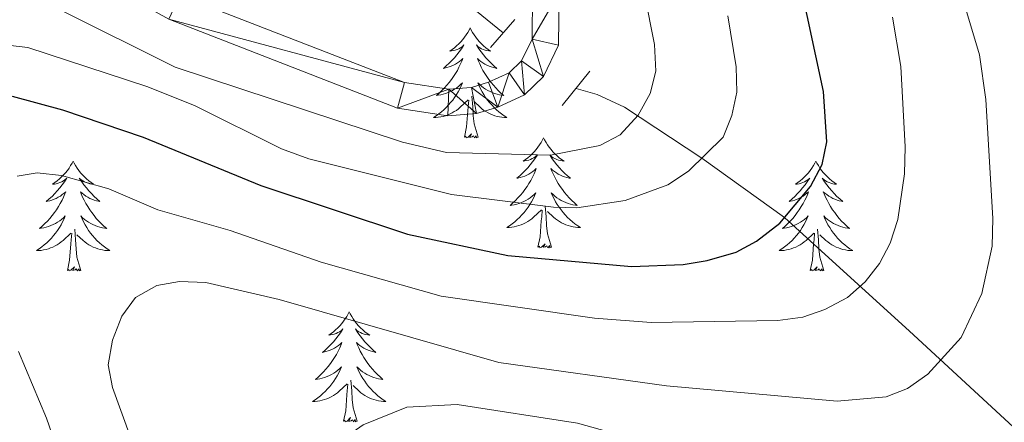
# Model space of a CAD drawing. Units: metres. Extents: x 592149 to 596645, y 4784185 to 4787217.
# Drawn here: x 593684 to 593790, y 4785745 to 4785789 of the extents above; entities that cross this region are included whole.
import ezdxf

# ---------------------------------------------------------------- set-up
doc = ezdxf.new("R2010")
doc.units = ezdxf.units.M
doc.header["$MEASUREMENT"] = 0
doc.linetypes.add('DGN Style 2', pattern=[819.784, 491.8704, -327.9136])
doc.linetypes.add('DGN Style 3', pattern=[1147.6976, 819.784, -327.9136])
for name, color, linetype, lineweight in [('Nivel 11', 7, 'Continuous', 0), ('Nivel 21', 7, 'Continuous', 0), ('Nivel 36', 7, 'Continuous', 0), ('Nivel 4', 7, 'Continuous', 0), ('Nivel 5', 7, 'Continuous', 0), ('Nivel 54', 7, 'Continuous', 0), ('Nivel 61', 7, 'Continuous', 0), ('Nivel 63', 7, 'Continuous', 0)]:
    doc.layers.add(name, color=color, linetype=linetype, lineweight=lineweight)

msp = doc.modelspace()

# ---------------------------------------------------------------- linework, layer by layer
at = {"layer": 'Nivel 11', "color": 142, "linetype": 'DGN Style 3', "lineweight": 13}
for points in [[(593736.02, 4785787.6, 311.24), (593718.89, 4785801.64, 310), (593713.51, 4785806.7, 308.86), (593705.54, 4785815.84, 305.5), (593691.6, 4785832.06, 300.36), (593676.6, 4785852.58, 294.42), (593667.42, 4785865.77, 290), (593666.35, 4785867.74, 289.04), (593664.84, 4785871.7, 286.44), (593663.65, 4785873.68, 285.29), (593661.29, 4785876.16, 284.24), (593657.43, 4785879.26, 283), (593649.55, 4785884.45, 280.53), (593642.7, 4785889.45, 277.34), (593636.55, 4785894.12, 273.93), (593630.5, 4785899.53, 270), (593624.15, 4785907.15, 265), (593622.35, 4785910.56, 261.55), (593620.94, 4785911.89, 260.1), (593617.19, 4785913.64, 258.58)], [(593852.11, 4785633.02, 390), (593843.21, 4785653.78, 381.21), (593841.35, 4785658.32, 378.77), (593839.26, 4785663.44, 375), (593834.04, 4785676.73, 370.38), (593830.06, 4785686.57, 365), (593823.47, 4785697.58, 360), (593817.32, 4785710.21, 354.18), (593812.71, 4785718.6, 351.61), (593808.43, 4785725.18, 349.16), (593798.36, 4785737.35, 343.21), (593792.78, 4785743.51, 340), (593780.05, 4785755.26, 333.12), (593766.51, 4785767.58, 325), (593757.56, 4785774.02, 320), (593749.16, 4785779.56, 313.77), (593746.2, 4785780.92, 312.97), (593743.92, 4785781.58, 312.86)]]:
    msp.add_polyline3d(points, dxfattribs=at)
at = {"layer": 'Nivel 21', "color": 1, "linetype": 'DGN Style 2', "lineweight": 0}
for p, q in [((593734.64, 4785786, 312.02), (593737.29, 4785789.06, 312.29)), ((593745.41, 4785783.44, 312.56), (593742.43, 4785779.71, 312.56))]:
    msp.add_line(p, q, dxfattribs=at)
at = {"layer": 'Nivel 21', "color": 250, "linetype": 'Continuous', "lineweight": 0}
for points in [[(593699.78, 4785789.1, 312.8), (593724.59, 4785779.45, 312.32), (593730.04, 4785778.61, 312.35), (593733.13, 4785778.86, 312.49), (593735.46, 4785779.55, 312.57), (593738.33, 4785780.88, 312.57), (593740.38, 4785782.86, 312.57), (593742.03, 4785786.26, 312.57), (593742.09, 4785791.97, 312.59)], [(593701, 4785791.7, 312.8), (593725.33, 4785782.23, 312.32), (593730.14, 4785781.49, 312.35), (593732.6, 4785781.69, 312.49), (593734.45, 4785782.24, 312.57), (593736.69, 4785783.28, 312.57), (593738.03, 4785784.56, 312.57), (593739.18, 4785786.93, 312.57), (593739.22, 4785791.8, 312.59)]]:
    msp.add_polyline3d(points, dxfattribs=at)
at = {"layer": 'Nivel 36', "color": 92, "linetype": 'Continuous', "lineweight": 0, "flags": 128}
for points in [[(593732.45, 4785788.13), (593732.34, 4785787.91), (593732.18, 4785787.64), (593732.01, 4785787.37), (593731.83, 4785787.12), (593731.64, 4785786.87), (593731.43, 4785786.63), (593731.21, 4785786.4), (593730.98, 4785786.19), (593730.74, 4785785.98), (593730.49, 4785785.79), (593730.23, 4785785.62), (593730.43, 4785785.64), (593730.63, 4785785.68), (593730.83, 4785785.73), (593731.03, 4785785.8), (593731.22, 4785785.88), (593731.4, 4785785.98), (593731.57, 4785786.1), (593731.78, 4785786.29), (593731.74, 4785786.22), (593731.5, 4785785.88), (593731.26, 4785785.54), (593731.01, 4785785.22), (593730.74, 4785784.9), (593730.46, 4785784.59), (593730.17, 4785784.3), (593729.86, 4785784.02), (593729.55, 4785783.75), (593729.67, 4785783.77), (593729.92, 4785783.83), (593730.16, 4785783.9), (593730.4, 4785783.99), (593730.63, 4785784.09), (593730.85, 4785784.21), (593731.07, 4785784.34), (593731.28, 4785784.48), (593731.47, 4785784.64), (593731.66, 4785784.81), (593731.57, 4785784.59), (593731.42, 4785784.23), (593731.24, 4785783.88), (593731.06, 4785783.53), (593730.86, 4785783.19), (593730.65, 4785782.86), (593730.42, 4785782.54), (593730.18, 4785782.22), (593729.93, 4785781.92), (593729.67, 4785781.63), (593729.39, 4785781.35), (593729.1, 4785781.08), (593728.81, 4785780.82), (593729, 4785780.84), (593729.27, 4785780.89), (593729.53, 4785780.95), (593729.79, 4785781.03), (593730.05, 4785781.13), (593730.3, 4785781.24), (593730.54, 4785781.36), (593730.77, 4785781.5), (593731, 4785781.65), (593731.21, 4785781.81), (593731.42, 4785781.99), (593731.61, 4785782.17), (593731.47, 4785781.85)], [(593732.45, 4785788.13), (593732.56, 4785787.91), (593732.71, 4785787.64), (593732.88, 4785787.37), (593733.06, 4785787.12), (593733.26, 4785786.87), (593733.46, 4785786.63), (593733.68, 4785786.4), (593733.91, 4785786.19), (593734.15, 4785785.98), (593734.4, 4785785.79), (593734.66, 4785785.62), (593734.47, 4785785.64), (593734.26, 4785785.68), (593734.06, 4785785.73), (593733.87, 4785785.8), (593733.68, 4785785.88), (593733.5, 4785785.98), (593733.32, 4785786.1), (593733.12, 4785786.29), (593733.16, 4785786.22), (593733.39, 4785785.88), (593733.63, 4785785.54), (593733.89, 4785785.22), (593734.16, 4785784.9), (593734.44, 4785784.59), (593734.73, 4785784.3), (593735.03, 4785784.02), (593735.35, 4785783.75), (593735.22, 4785783.77), (593734.98, 4785783.83), (593734.73, 4785783.9), (593734.5, 4785783.99), (593734.27, 4785784.09), (593734.04, 4785784.21), (593733.83, 4785784.34), (593733.62, 4785784.48), (593733.42, 4785784.64), (593733.24, 4785784.81), (593733.32, 4785784.59), (593733.48, 4785784.23), (593733.65, 4785783.88), (593733.84, 4785783.53), (593734.04, 4785783.19), (593734.25, 4785782.86), (593734.48, 4785782.54), (593734.72, 4785782.22), (593734.97, 4785781.92), (593735.23, 4785781.63), (593735.5, 4785781.35), (593735.79, 4785781.08), (593736.09, 4785780.82), (593735.89, 4785780.84), (593735.63, 4785780.89), (593735.36, 4785780.95), (593735.1, 4785781.03), (593734.85, 4785781.13), (593734.6, 4785781.24), (593734.36, 4785781.36), (593734.13, 4785781.5), (593733.9, 4785781.65), (593733.68, 4785781.81), (593733.48, 4785781.99), (593733.28, 4785782.17), (593733.42, 4785781.85)], [(593731.47, 4785781.85), (593731.32, 4785781.53), (593731.15, 4785781.21), (593730.96, 4785780.91), (593730.77, 4785780.61), (593730.56, 4785780.32), (593730.33, 4785780.04), (593730.1, 4785779.78), (593729.85, 4785779.52), (593729.6, 4785779.27), (593729.33, 4785779.04), (593729.05, 4785778.82), (593728.76, 4785778.61), (593728.47, 4785778.42), (593728.73, 4785778.43), (593729, 4785778.45), (593729.26, 4785778.49), (593729.52, 4785778.55), (593729.77, 4785778.62), (593730.02, 4785778.71), (593730.27, 4785778.81), (593730.5, 4785778.93), (593730.73, 4785779.06), (593730.96, 4785779.2), (593731.17, 4785779.36), (593731.37, 4785779.53), (593732.22, 4785780.33)], [(593733.42, 4785781.85), (593733.58, 4785781.53), (593733.75, 4785781.21), (593733.93, 4785780.91), (593734.13, 4785780.61), (593734.34, 4785780.32), (593734.56, 4785780.04), (593734.8, 4785779.78), (593735.04, 4785779.52), (593735.3, 4785779.27), (593735.57, 4785779.04), (593735.85, 4785778.82), (593736.14, 4785778.61), (593736.43, 4785778.42), (593736.16, 4785778.43), (593735.9, 4785778.45), (593735.64, 4785778.49), (593735.38, 4785778.55), (593735.12, 4785778.62), (593734.87, 4785778.71), (593734.63, 4785778.81), (593734.39, 4785778.93), (593734.16, 4785779.06), (593733.94, 4785779.2), (593733.73, 4785779.36), (593733.52, 4785779.53), (593732.87, 4785780.15)], [(593731.83, 4785776.28), (593732.07, 4785777.4), (593732.19, 4785779.14), (593732.24, 4785779.57), (593732.3, 4785780.3)], [(593733.3, 4785776.28), (593732.87, 4785777.72), (593732.78, 4785778.62), (593732.73, 4785779.57), (593732.63, 4785780.74)], [(593733.3, 4785776.28), (593733.12, 4785776.21), (593733.11, 4785776.45), (593732.92, 4785776.23), (593732.8, 4785776.43), (593732.67, 4785776.32), (593732.4, 4785776.27), (593732.6, 4785776.66), (593732.22, 4785776.28), (593732.03, 4785776.23), (593731.99, 4785776.39), (593731.83, 4785776.28)], [(593740.41, 4785776.21), (593740.3, 4785775.99), (593740.14, 4785775.72), (593739.97, 4785775.45), (593739.79, 4785775.2), (593739.6, 4785774.95), (593739.39, 4785774.71), (593739.17, 4785774.48), (593738.94, 4785774.27), (593738.7, 4785774.06), (593738.45, 4785773.87), (593738.19, 4785773.7), (593738.39, 4785773.72), (593738.59, 4785773.76), (593738.79, 4785773.81), (593738.99, 4785773.88), (593739.18, 4785773.97), (593739.36, 4785774.06), (593739.53, 4785774.18), (593739.74, 4785774.37), (593739.7, 4785774.3), (593739.46, 4785773.96), (593739.22, 4785773.62), (593738.97, 4785773.3), (593738.7, 4785772.98), (593738.42, 4785772.68), (593738.13, 4785772.38), (593737.82, 4785772.1), (593737.51, 4785771.83), (593737.63, 4785771.85), (593737.88, 4785771.91), (593738.12, 4785771.98), (593738.36, 4785772.07), (593738.59, 4785772.17), (593738.81, 4785772.29), (593739.03, 4785772.42), (593739.24, 4785772.57), (593739.43, 4785772.72), (593739.62, 4785772.89), (593739.53, 4785772.67), (593739.38, 4785772.31), (593739.2, 4785771.96), (593739.02, 4785771.61), (593738.82, 4785771.27), (593738.61, 4785770.94), (593738.38, 4785770.62), (593738.14, 4785770.3), (593737.89, 4785770), (593737.63, 4785769.71), (593737.35, 4785769.43), (593737.06, 4785769.16), (593736.77, 4785768.9), (593736.96, 4785768.92), (593737.23, 4785768.97), (593737.49, 4785769.04), (593737.75, 4785769.11), (593738.01, 4785769.21), (593738.26, 4785769.32), (593738.5, 4785769.44), (593738.73, 4785769.58), (593738.96, 4785769.73), (593739.17, 4785769.89), (593739.38, 4785770.07), (593739.57, 4785770.26), (593739.43, 4785769.93)], [(593740.41, 4785776.21), (593740.52, 4785775.99), (593740.67, 4785775.72), (593740.84, 4785775.45), (593741.02, 4785775.2), (593741.22, 4785774.95), (593741.42, 4785774.71), (593741.64, 4785774.48), (593741.87, 4785774.27), (593742.11, 4785774.06), (593742.36, 4785773.87), (593742.62, 4785773.7), (593742.43, 4785773.72), (593742.22, 4785773.76), (593742.02, 4785773.81), (593741.83, 4785773.88), (593741.64, 4785773.97), (593741.46, 4785774.06), (593741.28, 4785774.18), (593741.08, 4785774.37), (593741.12, 4785774.3), (593741.35, 4785773.96), (593741.59, 4785773.62), (593741.85, 4785773.3), (593742.12, 4785772.98), (593742.4, 4785772.68), (593742.69, 4785772.38), (593742.99, 4785772.1), (593743.31, 4785771.83), (593743.18, 4785771.85), (593742.94, 4785771.91), (593742.69, 4785771.98), (593742.46, 4785772.07), (593742.23, 4785772.17), (593742, 4785772.29), (593741.79, 4785772.42), (593741.58, 4785772.57), (593741.38, 4785772.72), (593741.2, 4785772.89), (593741.28, 4785772.67), (593741.44, 4785772.31), (593741.61, 4785771.96), (593741.8, 4785771.61), (593742, 4785771.27), (593742.21, 4785770.94), (593742.44, 4785770.62), (593742.68, 4785770.3), (593742.93, 4785770), (593743.19, 4785769.71), (593743.46, 4785769.43), (593743.75, 4785769.16), (593744.05, 4785768.9), (593743.85, 4785768.92), (593743.59, 4785768.97), (593743.32, 4785769.04), (593743.06, 4785769.11), (593742.81, 4785769.21), (593742.56, 4785769.32), (593742.32, 4785769.44), (593742.09, 4785769.58), (593741.86, 4785769.73), (593741.64, 4785769.89), (593741.44, 4785770.07), (593741.24, 4785770.26), (593741.38, 4785769.93)], [(593689.42, 4785773.7), (593689.31, 4785773.49), (593689.15, 4785773.21), (593688.98, 4785772.94), (593688.8, 4785772.69), (593688.61, 4785772.44), (593688.4, 4785772.2), (593688.18, 4785771.98), (593687.95, 4785771.76), (593687.71, 4785771.56), (593687.46, 4785771.37), (593687.2, 4785771.19), (593687.4, 4785771.21), (593687.6, 4785771.25), (593687.8, 4785771.3), (593688, 4785771.37), (593688.19, 4785771.46), (593688.37, 4785771.56), (593688.54, 4785771.67), (593688.75, 4785771.86), (593688.71, 4785771.8), (593688.48, 4785771.45), (593688.23, 4785771.11), (593687.98, 4785770.79), (593687.71, 4785770.47), (593687.43, 4785770.17), (593687.14, 4785769.87), (593686.83, 4785769.59), (593686.52, 4785769.32), (593686.64, 4785769.34), (593686.89, 4785769.4), (593687.13, 4785769.47), (593687.37, 4785769.56), (593687.6, 4785769.66), (593687.82, 4785769.78), (593688.04, 4785769.91), (593688.25, 4785770.06), (593688.44, 4785770.22), (593688.63, 4785770.38), (593688.54, 4785770.16), (593688.39, 4785769.8), (593688.22, 4785769.45), (593688.03, 4785769.1), (593687.83, 4785768.76), (593687.62, 4785768.43), (593687.39, 4785768.11), (593687.15, 4785767.8), (593686.9, 4785767.49), (593686.64, 4785767.2), (593686.36, 4785766.92), (593686.08, 4785766.65), (593685.78, 4785766.39), (593685.97, 4785766.42), (593686.24, 4785766.46), (593686.5, 4785766.53), (593686.76, 4785766.61), (593687.02, 4785766.7), (593687.27, 4785766.81), (593687.51, 4785766.93), (593687.74, 4785767.07), (593687.97, 4785767.22), (593688.18, 4785767.38), (593688.39, 4785767.56), (593688.58, 4785767.75), (593688.44, 4785767.42)], [(593689.42, 4785773.7), (593689.53, 4785773.49), (593689.68, 4785773.21), (593689.85, 4785772.94), (593690.04, 4785772.69), (593690.23, 4785772.44), (593690.44, 4785772.2), (593690.66, 4785771.98), (593690.88, 4785771.76), (593691.12, 4785771.56), (593691.38, 4785771.37), (593691.64, 4785771.19), (593691.44, 4785771.21), (593691.23, 4785771.25), (593691.04, 4785771.3), (593690.84, 4785771.37), (593690.65, 4785771.46), (593690.47, 4785771.56), (593690.3, 4785771.67), (593690.09, 4785771.86), (593690.13, 4785771.8), (593690.36, 4785771.45), (593690.6, 4785771.11), (593690.86, 4785770.79), (593691.13, 4785770.47), (593691.41, 4785770.17), (593691.7, 4785769.87), (593692, 4785769.59), (593692.32, 4785769.32), (593692.19, 4785769.34), (593691.95, 4785769.4), (593691.7, 4785769.47), (593691.47, 4785769.56), (593691.24, 4785769.66), (593691.02, 4785769.78), (593690.8, 4785769.91), (593690.59, 4785770.06), (593690.4, 4785770.22), (593690.21, 4785770.38), (593690.3, 4785770.16), (593690.45, 4785769.8), (593690.62, 4785769.45), (593690.81, 4785769.1), (593691.01, 4785768.76), (593691.22, 4785768.43), (593691.45, 4785768.11), (593691.69, 4785767.8), (593691.94, 4785767.49), (593692.2, 4785767.2), (593692.48, 4785766.92), (593692.76, 4785766.65), (593693.06, 4785766.39), (593692.86, 4785766.42), (593692.6, 4785766.46), (593692.33, 4785766.53), (593692.08, 4785766.61), (593691.82, 4785766.7), (593691.57, 4785766.81), (593691.33, 4785766.93), (593691.1, 4785767.07), (593690.87, 4785767.22), (593690.66, 4785767.38), (593690.45, 4785767.56), (593690.26, 4785767.75), (593690.4, 4785767.42)], [(593769.92, 4785773.7), (593769.81, 4785773.49), (593769.66, 4785773.21), (593769.49, 4785772.94), (593769.31, 4785772.69), (593769.11, 4785772.44), (593768.9, 4785772.2), (593768.69, 4785771.98), (593768.46, 4785771.76), (593768.22, 4785771.56), (593767.96, 4785771.37), (593767.7, 4785771.19), (593767.9, 4785771.21), (593768.11, 4785771.25), (593768.31, 4785771.3), (593768.5, 4785771.37), (593768.69, 4785771.46), (593768.87, 4785771.56), (593769.04, 4785771.67), (593769.25, 4785771.86), (593769.21, 4785771.8), (593768.98, 4785771.45), (593768.74, 4785771.11), (593768.48, 4785770.79), (593768.21, 4785770.47), (593767.93, 4785770.17), (593767.64, 4785769.87), (593767.34, 4785769.59), (593767.02, 4785769.32), (593767.15, 4785769.34), (593767.39, 4785769.4), (593767.64, 4785769.47), (593767.87, 4785769.56), (593768.1, 4785769.66), (593768.33, 4785769.78), (593768.54, 4785769.91), (593768.75, 4785770.06), (593768.95, 4785770.22), (593769.13, 4785770.38), (593769.04, 4785770.16), (593768.89, 4785769.8), (593768.72, 4785769.45), (593768.53, 4785769.1), (593768.33, 4785768.76), (593768.12, 4785768.43), (593767.89, 4785768.11), (593767.66, 4785767.8), (593767.4, 4785767.49), (593767.14, 4785767.2), (593766.86, 4785766.92), (593766.58, 4785766.65), (593766.28, 4785766.39), (593766.48, 4785766.42), (593766.74, 4785766.46), (593767.01, 4785766.53), (593767.27, 4785766.61), (593767.52, 4785766.7), (593767.77, 4785766.81), (593768.01, 4785766.93), (593768.24, 4785767.07), (593768.47, 4785767.22), (593768.68, 4785767.38), (593768.89, 4785767.56), (593769.09, 4785767.75), (593768.94, 4785767.42)], [(593769.92, 4785773.7), (593770.03, 4785773.49), (593770.19, 4785773.21), (593770.36, 4785772.94), (593770.54, 4785772.69), (593770.73, 4785772.44), (593770.94, 4785772.2), (593771.16, 4785771.98), (593771.39, 4785771.76), (593771.63, 4785771.56), (593771.88, 4785771.37), (593772.14, 4785771.19), (593771.94, 4785771.21), (593771.74, 4785771.25), (593771.54, 4785771.3), (593771.34, 4785771.37), (593771.15, 4785771.46), (593770.97, 4785771.56), (593770.8, 4785771.67), (593770.59, 4785771.86), (593770.64, 4785771.8), (593770.86, 4785771.45), (593771.11, 4785771.11), (593771.36, 4785770.79), (593771.63, 4785770.47), (593771.91, 4785770.17), (593772.2, 4785769.87), (593772.51, 4785769.59), (593772.82, 4785769.32), (593772.7, 4785769.34), (593772.45, 4785769.4), (593772.21, 4785769.47), (593771.97, 4785769.56), (593771.74, 4785769.66), (593771.52, 4785769.78), (593771.3, 4785769.91), (593771.1, 4785770.06), (593770.9, 4785770.22), (593770.71, 4785770.38), (593770.8, 4785770.16), (593770.96, 4785769.8), (593771.13, 4785769.45), (593771.31, 4785769.1), (593771.51, 4785768.76), (593771.72, 4785768.43), (593771.95, 4785768.11), (593772.19, 4785767.8), (593772.44, 4785767.49), (593772.7, 4785767.2), (593772.98, 4785766.92), (593773.27, 4785766.65), (593773.56, 4785766.39), (593773.37, 4785766.42), (593773.1, 4785766.46), (593772.84, 4785766.53), (593772.58, 4785766.61), (593772.32, 4785766.7), (593772.08, 4785766.81), (593771.83, 4785766.93), (593771.6, 4785767.07), (593771.38, 4785767.22), (593771.16, 4785767.38), (593770.95, 4785767.56), (593770.76, 4785767.75), (593770.9, 4785767.42)], [(593739.43, 4785769.93), (593739.28, 4785769.61), (593739.11, 4785769.29), (593738.92, 4785768.99), (593738.73, 4785768.69), (593738.52, 4785768.4), (593738.29, 4785768.12), (593738.06, 4785767.86), (593737.81, 4785767.6), (593737.56, 4785767.35), (593737.29, 4785767.12), (593737.01, 4785766.9), (593736.72, 4785766.69), (593736.43, 4785766.5), (593736.69, 4785766.51), (593736.96, 4785766.53), (593737.22, 4785766.57), (593737.48, 4785766.63), (593737.73, 4785766.7), (593737.98, 4785766.79), (593738.23, 4785766.89), (593738.46, 4785767.01), (593738.69, 4785767.14), (593738.92, 4785767.28), (593739.13, 4785767.44), (593739.33, 4785767.61), (593740.18, 4785768.41)], [(593741.38, 4785769.93), (593741.54, 4785769.61), (593741.71, 4785769.29), (593741.89, 4785768.99), (593742.09, 4785768.69), (593742.3, 4785768.4), (593742.52, 4785768.12), (593742.76, 4785767.86), (593743, 4785767.6), (593743.26, 4785767.35), (593743.53, 4785767.12), (593743.81, 4785766.9), (593744.1, 4785766.69), (593744.39, 4785766.5), (593744.12, 4785766.51), (593743.86, 4785766.53), (593743.6, 4785766.57), (593743.34, 4785766.63), (593743.08, 4785766.7), (593742.83, 4785766.79), (593742.59, 4785766.89), (593742.35, 4785767.01), (593742.12, 4785767.14), (593741.9, 4785767.28), (593741.69, 4785767.44), (593741.48, 4785767.61), (593740.83, 4785768.23)], [(593739.79, 4785764.36), (593740.03, 4785765.48), (593740.15, 4785767.22), (593740.2, 4785767.66), (593740.26, 4785768.38)], [(593741.26, 4785764.36), (593740.83, 4785765.8), (593740.74, 4785766.71), (593740.69, 4785767.66), (593740.59, 4785768.82)], [(593688.44, 4785767.42), (593688.29, 4785767.1), (593688.12, 4785766.78), (593687.94, 4785766.48), (593687.74, 4785766.18), (593687.53, 4785765.9), (593687.3, 4785765.62), (593687.07, 4785765.35), (593686.82, 4785765.09), (593686.57, 4785764.85), (593686.3, 4785764.61), (593686.02, 4785764.39), (593685.73, 4785764.18), (593685.44, 4785763.99), (593685.7, 4785764), (593685.97, 4785764.02), (593686.23, 4785764.06), (593686.49, 4785764.12), (593686.74, 4785764.19), (593686.99, 4785764.28), (593687.24, 4785764.38), (593687.48, 4785764.5), (593687.7, 4785764.63), (593687.93, 4785764.78), (593688.14, 4785764.93), (593688.34, 4785765.1), (593689.19, 4785765.9)], [(593690.4, 4785767.42), (593690.55, 4785767.1), (593690.72, 4785766.78), (593690.9, 4785766.48), (593691.1, 4785766.18), (593691.31, 4785765.9), (593691.53, 4785765.62), (593691.77, 4785765.35), (593692.01, 4785765.09), (593692.27, 4785764.85), (593692.54, 4785764.61), (593692.82, 4785764.39), (593693.11, 4785764.18), (593693.4, 4785763.99), (593693.13, 4785764), (593692.87, 4785764.02), (593692.61, 4785764.06), (593692.35, 4785764.12), (593692.1, 4785764.19), (593691.84, 4785764.28), (593691.6, 4785764.38), (593691.36, 4785764.5), (593691.13, 4785764.63), (593690.91, 4785764.78), (593690.7, 4785764.93), (593690.5, 4785765.1), (593689.84, 4785765.72)], [(593768.94, 4785767.42), (593768.79, 4785767.1), (593768.62, 4785766.78), (593768.44, 4785766.48), (593768.24, 4785766.18), (593768.03, 4785765.9), (593767.81, 4785765.62), (593767.57, 4785765.35), (593767.33, 4785765.09), (593767.07, 4785764.85), (593766.8, 4785764.61), (593766.52, 4785764.39), (593766.23, 4785764.18), (593765.94, 4785763.99), (593766.21, 4785764), (593766.47, 4785764.02), (593766.73, 4785764.06), (593766.99, 4785764.12), (593767.25, 4785764.19), (593767.5, 4785764.28), (593767.74, 4785764.38), (593767.98, 4785764.5), (593768.21, 4785764.63), (593768.43, 4785764.78), (593768.64, 4785764.93), (593768.85, 4785765.1), (593769.69, 4785765.9)], [(593770.9, 4785767.42), (593771.05, 4785767.1), (593771.22, 4785766.78), (593771.41, 4785766.48), (593771.6, 4785766.18), (593771.81, 4785765.9), (593772.04, 4785765.62), (593772.27, 4785765.35), (593772.52, 4785765.09), (593772.78, 4785764.85), (593773.04, 4785764.61), (593773.32, 4785764.39), (593773.61, 4785764.18), (593773.9, 4785763.99), (593773.64, 4785764), (593773.37, 4785764.02), (593773.11, 4785764.06), (593772.85, 4785764.12), (593772.6, 4785764.19), (593772.35, 4785764.28), (593772.1, 4785764.38), (593771.87, 4785764.5), (593771.64, 4785764.63), (593771.41, 4785764.78), (593771.2, 4785764.93), (593771, 4785765.1), (593770.34, 4785765.72)], [(593690.27, 4785761.85), (593689.84, 4785763.29), (593689.75, 4785764.2), (593689.7, 4785765.15), (593689.6, 4785766.31)], [(593770.77, 4785761.85), (593770.34, 4785763.29), (593770.25, 4785764.2), (593770.21, 4785765.15), (593770.1, 4785766.31)], [(593688.8, 4785761.85), (593689.04, 4785762.97), (593689.16, 4785764.71), (593689.21, 4785765.15), (593689.27, 4785765.87)], [(593769.3, 4785761.85), (593769.55, 4785762.97), (593769.66, 4785764.71), (593769.71, 4785765.15), (593769.77, 4785765.87)], [(593741.26, 4785764.36), (593741.08, 4785764.29), (593741.07, 4785764.53), (593740.88, 4785764.31), (593740.76, 4785764.51), (593740.63, 4785764.41), (593740.36, 4785764.35), (593740.56, 4785764.74), (593740.18, 4785764.36), (593739.99, 4785764.31), (593739.95, 4785764.47), (593739.79, 4785764.36)], [(593690.27, 4785761.85), (593690.1, 4785761.79), (593690.08, 4785762.02), (593689.89, 4785761.8), (593689.77, 4785762.01), (593689.64, 4785761.9), (593689.38, 4785761.84), (593689.57, 4785762.24), (593689.19, 4785761.86), (593689, 4785761.8), (593688.96, 4785761.96), (593688.8, 4785761.85)], [(593770.77, 4785761.85), (593770.6, 4785761.79), (593770.58, 4785762.02), (593770.39, 4785761.8), (593770.27, 4785762.01), (593770.15, 4785761.9), (593769.88, 4785761.84), (593770.07, 4785762.24), (593769.69, 4785761.86), (593769.5, 4785761.8), (593769.46, 4785761.96), (593769.3, 4785761.85)], [(593719.34, 4785757.34), (593719.23, 4785757.13), (593719.07, 4785756.85), (593718.91, 4785756.58), (593718.72, 4785756.33), (593718.53, 4785756.08), (593718.32, 4785755.84), (593718.1, 4785755.62), (593717.87, 4785755.4), (593717.63, 4785755.2), (593717.38, 4785755.01), (593717.12, 4785754.83), (593717.32, 4785754.85), (593717.52, 4785754.89), (593717.72, 4785754.94), (593717.92, 4785755.01), (593718.11, 4785755.1), (593718.29, 4785755.2), (593718.46, 4785755.31), (593718.67, 4785755.5), (593718.63, 4785755.44), (593718.4, 4785755.09), (593718.15, 4785754.75), (593717.9, 4785754.43), (593717.63, 4785754.11), (593717.35, 4785753.81), (593717.06, 4785753.51), (593716.76, 4785753.23), (593716.44, 4785752.96), (593716.57, 4785752.98), (593716.81, 4785753.04), (593717.05, 4785753.11), (593717.29, 4785753.2), (593717.52, 4785753.3), (593717.74, 4785753.42), (593717.96, 4785753.55), (593718.17, 4785753.7), (593718.36, 4785753.86), (593718.55, 4785754.02), (593718.46, 4785753.8), (593718.31, 4785753.44), (593718.14, 4785753.09), (593717.95, 4785752.74), (593717.75, 4785752.4), (593717.54, 4785752.07), (593717.31, 4785751.75), (593717.07, 4785751.44), (593716.82, 4785751.13), (593716.56, 4785750.84), (593716.28, 4785750.56), (593716, 4785750.29), (593715.7, 4785750.03), (593715.9, 4785750.06), (593716.16, 4785750.1), (593716.42, 4785750.17), (593716.68, 4785750.25), (593716.94, 4785750.34), (593717.19, 4785750.45), (593717.43, 4785750.57), (593717.66, 4785750.71), (593717.89, 4785750.86), (593718.1, 4785751.02), (593718.31, 4785751.2), (593718.5, 4785751.39), (593718.36, 4785751.06)], [(593719.34, 4785757.34), (593719.45, 4785757.13), (593719.61, 4785756.85), (593719.77, 4785756.58), (593719.96, 4785756.33), (593720.15, 4785756.08), (593720.36, 4785755.84), (593720.58, 4785755.62), (593720.81, 4785755.4), (593721.05, 4785755.2), (593721.3, 4785755.01), (593721.56, 4785754.83), (593721.36, 4785754.85), (593721.16, 4785754.89), (593720.96, 4785754.94), (593720.76, 4785755.01), (593720.57, 4785755.1), (593720.39, 4785755.2), (593720.22, 4785755.31), (593720.01, 4785755.5), (593720.05, 4785755.44), (593720.28, 4785755.09), (593720.53, 4785754.75), (593720.78, 4785754.43), (593721.05, 4785754.11), (593721.33, 4785753.81), (593721.62, 4785753.51), (593721.92, 4785753.23), (593722.24, 4785752.96), (593722.11, 4785752.98), (593721.87, 4785753.04), (593721.63, 4785753.11), (593721.39, 4785753.2), (593721.16, 4785753.3), (593720.94, 4785753.42), (593720.72, 4785753.55), (593720.51, 4785753.7), (593720.32, 4785753.86), (593720.13, 4785754.02), (593720.22, 4785753.8), (593720.37, 4785753.44), (593720.54, 4785753.09), (593720.73, 4785752.74), (593720.93, 4785752.4), (593721.14, 4785752.07), (593721.37, 4785751.75), (593721.61, 4785751.44), (593721.86, 4785751.13), (593722.12, 4785750.84), (593722.4, 4785750.56), (593722.68, 4785750.29), (593722.98, 4785750.03), (593722.78, 4785750.06), (593722.52, 4785750.1), (593722.26, 4785750.17), (593722, 4785750.25), (593721.74, 4785750.34), (593721.49, 4785750.45), (593721.25, 4785750.57), (593721.02, 4785750.71), (593720.79, 4785750.86), (593720.58, 4785751.02), (593720.37, 4785751.2), (593720.18, 4785751.39), (593720.32, 4785751.06)], [(593718.36, 4785751.06), (593718.21, 4785750.74), (593718.04, 4785750.43), (593717.86, 4785750.12), (593717.66, 4785749.82), (593717.45, 4785749.54), (593717.23, 4785749.26), (593716.99, 4785748.99), (593716.74, 4785748.73), (593716.49, 4785748.49), (593716.22, 4785748.25), (593715.94, 4785748.03), (593715.65, 4785747.82), (593715.36, 4785747.63), (593715.62, 4785747.64), (593715.89, 4785747.66), (593716.15, 4785747.71), (593716.41, 4785747.76), (593716.66, 4785747.84), (593716.91, 4785747.92), (593717.16, 4785748.02), (593717.4, 4785748.14), (593717.63, 4785748.27), (593717.85, 4785748.42), (593718.06, 4785748.58), (593718.26, 4785748.74), (593719.11, 4785749.54)], [(593720.32, 4785751.06), (593720.47, 4785750.74), (593720.64, 4785750.43), (593720.82, 4785750.12), (593721.02, 4785749.82), (593721.23, 4785749.54), (593721.45, 4785749.26), (593721.69, 4785748.99), (593721.94, 4785748.73), (593722.19, 4785748.49), (593722.46, 4785748.25), (593722.74, 4785748.03), (593723.03, 4785747.82), (593723.32, 4785747.63), (593723.06, 4785747.64), (593722.79, 4785747.66), (593722.53, 4785747.71), (593722.27, 4785747.76), (593722.02, 4785747.84), (593721.77, 4785747.92), (593721.52, 4785748.02), (593721.28, 4785748.14), (593721.05, 4785748.27), (593720.83, 4785748.42), (593720.62, 4785748.58), (593720.42, 4785748.74), (593719.76, 4785749.36)], [(593720.19, 4785745.5), (593719.76, 4785746.94), (593719.67, 4785747.84), (593719.62, 4785748.79), (593719.52, 4785749.95)], [(593718.72, 4785745.5), (593718.97, 4785746.61), (593719.08, 4785748.36), (593719.13, 4785748.79), (593719.19, 4785749.51)], [(593720.19, 4785745.5), (593720.02, 4785745.43), (593720, 4785745.67), (593719.81, 4785745.44), (593719.69, 4785745.65), (593719.57, 4785745.54), (593719.3, 4785745.48), (593719.49, 4785745.88), (593719.11, 4785745.5), (593718.92, 4785745.44), (593718.88, 4785745.61), (593718.72, 4785745.5)]]:
    msp.add_lwpolyline(points, dxfattribs=at)
at = {"layer": 'Nivel 4', "color": 36, "linetype": 'Continuous', "lineweight": 30, "elevation": 325, "flags": 128}
for points in [[(593765.99, 4785766.96), (593769.32, 4785770.96), (593770.58, 4785773.33), (593771.11, 4785775.77), (593770.74, 4785781.26), (593768.15, 4785793.39)], [(593682.81, 4785780.72), (593688.28, 4785779.25), (593697.01, 4785776.28), (593709.78, 4785771.05), (593725.67, 4785765.79), (593736.52, 4785763.47), (593749.94, 4785762.27), (593755.52, 4785762.5), (593758.12, 4785762.92), (593761.27, 4785763.82), (593763.48, 4785765), (593765.99, 4785766.96)]]:
    msp.add_lwpolyline(points, dxfattribs=at)
at = {"layer": 'Nivel 5', "color": 36, "linetype": 'Continuous', "lineweight": 0, "flags": 128}
for points, elevation in [([(593688.1, 4785790.05), (593700.49, 4785783.88), (593725.12, 4785775.75), (593729.89, 4785774.64), (593741.15, 4785774.35), (593746.49, 4785775.38), (593748.7, 4785776.53), (593750.64, 4785778.68), (593751.97, 4785781.02), (593752.56, 4785783.45), (593752.42, 4785786.33), (593749.24, 4785802.4)], 315), ([(593695.63, 4785743.76), (593693.68, 4785749.14), (593693.24, 4785751.61), (593693.71, 4785754.27), (593694.71, 4785756.9), (593696.2, 4785758.9), (593698.5, 4785760.22), (593700.97, 4785760.66), (593703.81, 4785760.52), (593711.77, 4785758.68), (593735.55, 4785751.85), (593753.71, 4785749.32), (593772.23, 4785747.68), (593777.53, 4785748.15), (593779.86, 4785749.05), (593782.03, 4785750.61), (593785.66, 4785754.57), (593787.9, 4785759.34), (593789.03, 4785764.48), (593789.09, 4785767.47), (593788.32, 4785780.39), (593787.66, 4785785.23), (593785.83, 4785791.28)], 335), ([(593676.36, 4785786.96), (593684.5, 4785786.03), (593697.41, 4785781.79), (593702.56, 4785779.72), (593712.02, 4785775.03), (593714.98, 4785773.95), (593730.43, 4785770.08), (593741.48, 4785768.7), (593744.01, 4785768.63), (593749.23, 4785769.42), (593753.86, 4785771.14), (593756.1, 4785772.59), (593759.87, 4785776.28), (593760.81, 4785778.64), (593761.35, 4785781.18), (593761.28, 4785783.91), (593760.37, 4785789.45)], 320), ([(593683.36, 4785772.08), (593685.52, 4785772.42), (593688.16, 4785772.13), (593693.31, 4785770.7), (593698.62, 4785768.41), (593706.45, 4785766.19), (593716.3, 4785762.74), (593729.29, 4785759.06), (593745.93, 4785756.66), (593752.05, 4785756.2), (593765.79, 4785756.4), (593768.51, 4785756.79), (593770.88, 4785757.59), (593773.33, 4785758.92), (593775.25, 4785760.6), (593776.8, 4785762.59), (593777.96, 4785764.81), (593778.78, 4785767.37), (593779.53, 4785772.31), (593779.58, 4785775.24), (593779.11, 4785783.94), (593778.22, 4785789.29)], 330), ([(593707.24, 4785665.98), (593705.3, 4785679.2), (593702.4, 4785689.73), (593695.63, 4785721.44), (593692.85, 4785730.01), (593688.54, 4785740.12), (593686.55, 4785745.81), (593683.52, 4785753.06)], 330), ([(593715.83, 4785650.66), (593715.5, 4785668.14), (593714.37, 4785687.56), (593713.78, 4785728.52), (593714.38, 4785733.83), (593715.57, 4785739.29), (593716.65, 4785741.54), (593718.43, 4785743.4), (593720.86, 4785745.11), (593725.57, 4785747.03), (593731.03, 4785747.3), (593744.07, 4785745.28), (593752.76, 4785742.87), (593765.3, 4785738.73), (593773.82, 4785736.96), (593778.9, 4785736.5), (593784.48, 4785737.02), (593786.91, 4785737.79), (593789.13, 4785738.93), (593791.04, 4785740.85)], 340)]:
    msp.add_lwpolyline(points, dxfattribs=dict(at, elevation=elevation))
at = {"layer": 'Nivel 61', "color": 250, "linetype": 'Continuous', "lineweight": 0}
msp.add_3dface([(593077.52, 4784591.6), (593045.8, 4786905.19), (596429.34, 4786952.34), (596462.25, 4784638.75)], dxfattribs=at)
at = {"layer": 'Nivel 63', "color": 7, "linetype": 'Continuous', "lineweight": 0}
msp.add_3dface([(592190.58, 4784185.39), (592149.22, 4787155.07), (596603.63, 4787217.1), (596645.04, 4784247.45)], dxfattribs=at)

# ---------------------------------------------------------------- meshes
at = {"layer": 'Nivel 54', "color": 45, "linetype": 'Continuous', "lineweight": 0}
mesh = msp.add_polyface(dxfattribs=at)
corners = [(593736.69, 4785783.28, 312.57), (593735.46, 4785779.55, 312.57), (593734.45, 4785782.24, 312.57), (593738.33, 4785780.88, 312.57), (593732.6, 4785781.69, 312.49), (593733.13, 4785778.86, 312.49), (593730.14, 4785781.49, 312.35), (593730.04, 4785778.61, 312.35), (593724.59, 4785779.45, 312.32), (593725.33, 4785782.23, 312.32), (593699.78, 4785789.1, 312.8), (593701, 4785791.7, 312.8), (593689.23, 4785794.97, 313.09), (593654.83, 4785796.6, 314.79), (593657, 4785794.7, 314.79), (593654.49, 4785791.15, 314.93), (593650.3, 4785788.47, 314.93), (593653.02, 4785787.54, 314.93), (593651.97, 4785792.53, 314.93), (593738.03, 4785784.56, 312.57), (593740.38, 4785782.86, 312.57), (593739.18, 4785786.93, 312.57), (593742.03, 4785786.26, 312.57), (593742.09, 4785791.97, 312.59), (593739.22, 4785791.8, 312.59), (593660.71, 4785707.4, 312.32), (593662.76, 4785705.37, 312.32), (593658.72, 4785705.84, 312.34), (593663.7, 4785711.31, 312.45), (593666.29, 4785709.99, 312.45), (593662.82, 4785705.44, 312.26), (593667.36, 4785713.54, 312.57), (593660.75, 4785707.44, 312.3), (593664.51, 4785713.99, 312.57), (593664.62, 4785719.01, 312.71), (593667.48, 4785719.34, 312.71), (593665.46, 4785727.26, 312.98), (593662.74, 4785726.34, 312.98), (593659.51, 4785741.48, 313.3), (593656.84, 4785740.45, 313.3), (593654.36, 4785755.97, 313.99), (593651.62, 4785755.13, 313.99), (593651.59, 4785766.78, 314.57), (593648.77, 4785766.27, 314.57), (593650.72, 4785775.18, 314.8), (593651.41, 4785781.74, 314.93)]
mesh.append_faces([[corners[k] for k in face] for face in [(0, 1, 2), (1, 0, 3), (2, 1, 4), (4, 5, 6), (6, 8, 9), (9, 10, 11), (13, 15, 18), (22, 21, 23), (19, 3, 0), (25, 26, 27), (29, 28, 31), (28, 30, 32), (32, 30, 25), (31, 34, 35), (35, 34, 36), (36, 37, 38), (38, 39, 40), (40, 41, 42), (42, 43, 44), (45, 16, 17)]], dxfattribs={"vtx0": -1, "vtx1": -1, "color": 45})
mesh.append_faces([[corners[k] for k in face] for face in [(4, 1, 5), (6, 5, 7), (6, 7, 8), (9, 8, 10), (11, 10, 12), (13, 14, 15), (16, 15, 17), (15, 16, 18), (19, 20, 3), (20, 19, 21), (21, 22, 20), (23, 21, 24), (28, 29, 30), (31, 28, 33), (31, 33, 34), (36, 34, 37), (38, 37, 39), (40, 39, 41), (42, 41, 43)]], dxfattribs={"vtx0": -1, "vtx2": -1, "color": 45})

doc.saveas('drawing.dxf')
